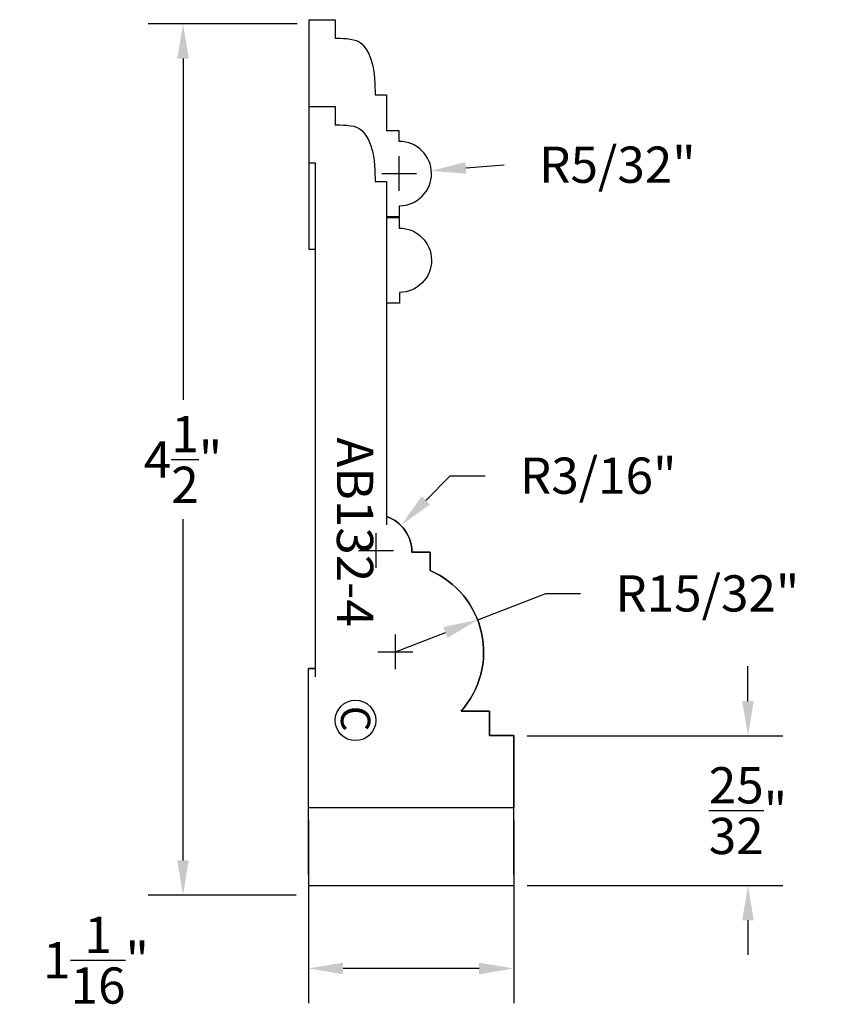
# Model space of a CAD drawing. Extents: x -1.49 to 2.67, y -1.02 to 4.08.
import ezdxf
from ezdxf.enums import TextEntityAlignment as Align

# ---------------------------------------------------------------- set-up
doc = ezdxf.new("R2010")
doc.units = 0
doc.header["$LTSCALE"] = 0.5
doc.header["$MEASUREMENT"] = 0
doc.layers.get('0').update_dxf_attribs({"linetype": 'CONTINUOUS'})
doc.layers.get('DEFPOINTS').update_dxf_attribs({"linetype": 'CONTINUOUS'})
for name, color, linetype in [('CONST', 5, 'CONTINUOUS'), ('DIMEN', 1, 'CONTINUOUS'), ('PROF', 7, 'CONTINUOUS'), ('TEXT', 3, 'CONTINUOUS')]:
    doc.layers.add(name, color=color, linetype=linetype)
doc.styles.add('ROMANC', font='ROMANC', dxfattribs={"height": 0.1875})
doc.dimstyles.get("Standard").update_dxf_attribs({"dimtxt": 0.18, "dimasz": 0.18, "dimexe": 0.18, "dimexo": 0.0625, "dimgap": 0.09, "dimtad": 0, "dimtih": 1, "dimtoh": 1, "dimdec": 4, "dimzin": 0, "dimtxsty": 'STANDARD', "dimcen": 0.09, "dimazin": 3, "dimtfac": 1, "dimtdec": 4, "dimtofl": 0, "dimtmove": 0, "dimatfit": 3, "dimtolj": 1, "dimtzin": 0})

# ---------------------------------------------------------------- blocks, each defined once
blk = doc.blocks.new('*D10')
at = {"color": 0, "linetype": 'BYBLOCK'}
for p, q in [((0, -0.0625), (0, -1.011)), ((1.0625, -0.0625), (1.0625, -1.011)), ((0.8825, -0.831), (0.18, -0.831))]:
    blk.add_line(p, q, dxfattribs=at)
for points in [[(0.18, -0.801), (0.18, -0.861), (0, -0.831)], [(0.8825, -0.801), (0.8825, -0.861), (1.0625, -0.831)]]:
    blk.add_solid(points, dxfattribs=at)
at = {"layer": 'DEFPOINTS', "color": 0, "linetype": 'BYBLOCK'}
for p in [(0, 0), (1.0625, 0), (0, -0.831)]:
    blk.add_point(p, dxfattribs=at)
at = {"color": 0, "linetype": 'BYBLOCK', "insert": (-1.098, -0.7882), "char_height": 0.1875, "attachment_point": 5, "style": 'ROMANC'}
blk.add_mtext('\\A1;1{\\H1.000000x;\\S1/16;}"', dxfattribs=at)
blk = doc.blocks.new('*D7')
at = {"color": 0, "linetype": 'BYBLOCK'}
for p, q in [((-0.0587, 4.1069), (-0.8282, 4.1069)), ((-0.6482, 3.9269), (-0.6482, 2.1609)), ((-0.6482, -0.2225), (-0.6482, 1.5434)), ((-0.0625, -0.4025), (-0.8282, -0.4025))]:
    blk.add_line(p, q, dxfattribs=at)
for points in [[(-0.6782, 3.9269), (-0.6182, 3.9269), (-0.6482, 4.1069)], [(-0.6782, -0.2225), (-0.6182, -0.2225), (-0.6482, -0.4025)]]:
    blk.add_solid(points, dxfattribs=at)
at = {"layer": 'DEFPOINTS', "color": 0, "linetype": 'BYBLOCK'}
for p in [(0.0038, 4.1069), (-0.6482, -0.4025), (0, -0.4025)]:
    blk.add_point(p, dxfattribs=at)
at = {"color": 0, "linetype": 'BYBLOCK', "insert": (-0.6482, 1.8522), "char_height": 0.1875, "attachment_point": 5, "style": 'ROMANC'}
blk.add_mtext('\\A1;4{\\H1.000000x;\\S1/2;}"', dxfattribs=at)
blk = doc.blocks.new('*D2')
at = {"color": 0, "linetype": 'BYBLOCK'}
for p, q in [((0.4692, 2.7441), (0.4692, 2.9241)), ((0.8141, 2.8632), (1.0133, 2.8801)), ((0.3792, 2.8341), (0.5592, 2.8341))]:
    blk.add_line(p, q, dxfattribs=at)
blk.add_solid([(0.8116, 2.8931), (0.8166, 2.8333), (0.6347, 2.848)], dxfattribs=at)
at = {"layer": 'DEFPOINTS', "color": 0, "linetype": 'BYBLOCK'}
for p in [(0.4692, 2.8341), (0.6347, 2.848)]:
    blk.add_point(p, dxfattribs=at)
at = {"color": 0, "linetype": 'BYBLOCK', "style": 'ROMANC'}
blk.add_text('R5/32"', height=0.1875, dxfattribs=at).set_placement((1.1933, 2.7863))
blk = doc.blocks.new('*D3')
at = {"color": 0, "linetype": 'BYBLOCK'}
for p, q in [((0.6072, 1.5914), (0.7339, 1.7192)), ((0.7339, 1.7192), (0.9139, 1.7192)), ((0.3499, 1.2416), (0.3499, 1.4216)), ((0.2599, 1.3316), (0.4399, 1.3316))]:
    blk.add_line(p, q, dxfattribs=at)
blk.add_solid([(0.5859, 1.6125), (0.6285, 1.5702), (0.4805, 1.4635)], dxfattribs=at)
at = {"layer": 'DEFPOINTS', "color": 0, "linetype": 'BYBLOCK'}
for p in [(0.4805, 1.4635), (0.3499, 1.3316)]:
    blk.add_point(p, dxfattribs=at)
at = {"color": 0, "linetype": 'BYBLOCK', "style": 'ROMANC'}
blk.add_text('R3/16"', height=0.1875, dxfattribs=at).set_placement((1.0939, 1.6255))
blk = doc.blocks.new('*D4')
at = {"color": 0, "linetype": 'BYBLOCK'}
for p, q in [((0.8767, 0.9735), (1.2273, 1.11)), ((1.2273, 1.11), (1.4073, 1.11)), ((0.4498, 0.8072), (0.709, 0.9081)), ((0.4498, 0.7172), (0.4498, 0.8972)), ((0.3598, 0.8072), (0.5398, 0.8072))]:
    blk.add_line(p, q, dxfattribs=at)
blk.add_solid([(0.6981, 0.9361), (0.7199, 0.8802), (0.8767, 0.9735)], dxfattribs=at)
at = {"layer": 'DEFPOINTS', "color": 0, "linetype": 'BYBLOCK'}
for p in [(0.8767, 0.9735), (0.4498, 0.8072)]:
    blk.add_point(p, dxfattribs=at)
at = {"color": 0, "linetype": 'BYBLOCK', "style": 'ROMANC'}
blk.add_text('R15/32"', height=0.1875, dxfattribs=at).set_placement((1.5873, 1.0162))
blk = doc.blocks.new('CIRCLEC')
at = {"layer": 'TEXT', "linetype": 'CONTINUOUS'}
blk.add_circle((0.1278, 0.0053), 0.1295, dxfattribs=at)
at = {"layer": 'TEXT', "linetype": 'CONTINUOUS', "style": 'ROMANC'}
blk.add_text('C', height=0.1875, dxfattribs=at).set_placement((0.1167, -0.0878), align=Align.CENTER)
blk = doc.blocks.new('CC')
at = {"layer": 'TEXT', "linetype": 'CONTINUOUS', "xscale": 0.81, "yscale": 0.81, "zscale": 0.81}
blk.add_blockref('CIRCLEC', (0, -0.0078), dxfattribs=at)
blk = doc.blocks.new('*D9')
at = {"color": 0, "linetype": 'BYBLOCK'}
for p, q in [((2.2734, 0.5528), (2.2734, 0.7328)), ((1.132, 0.3728), (2.4534, 0.3728)), ((1.132, -0.4012), (2.4534, -0.4012)), ((2.2734, -0.5812), (2.2734, -0.7612))]:
    blk.add_line(p, q, dxfattribs=at)
for points in [[(2.2434, 0.5528), (2.3034, 0.5528), (2.2734, 0.3728)], [(2.2434, -0.5812), (2.3034, -0.5812), (2.2734, -0.4012)]]:
    blk.add_solid(points, dxfattribs=at)
at = {"layer": 'DEFPOINTS', "color": 0, "linetype": 'BYBLOCK'}
for p in [(1.0695, 0.3728), (2.2734, 0.3728), (1.0695, -0.4012)]:
    blk.add_point(p, dxfattribs=at)
at = {"color": 0, "linetype": 'BYBLOCK', "insert": (2.2734, -0.0142), "char_height": 0.1875, "attachment_point": 5, "style": 'ROMANC'}
blk.add_mtext('\\A1;{\\H1.000000x;\\S25/32;}"', dxfattribs=at)

msp = doc.modelspace()

# ---------------------------------------------------------------- linework, layer by layer
at = {"layer": 'CONST'}
msp.add_lwpolyline([(0.323197, 3.42578), (0.332602, 3.391852), (0.339845, 3.350504), (0.344278, 3.300802), (0.345253, 3.241808), (0.403817, 3.241808), (0.403817, 3.054645), (0.470102, 3.054645), (0.470102, 3.000186, -0.99868994), (0.471618, 2.667937), (0.471618, 2.612436), (0.403817, 2.612436), (0.403817, 1.508345, -0.3220057), (0.535621, 1.322796), (0.629371, 1.322796), (0.629371, 1.228696, -0.51143154), (0.789579, 0.499999), (0.937499, 0.499999), (0.937499, 0.375), (1.062499, 0.375), (1.062499, 0), (0, 0), (0, 0.722021), (0.037496, 0.722021), (0.037496, 2.889542), (0.00385, 2.889542), (0.00385, 3.630542), (0.138785, 3.630542), (0.138785, 3.534656), (0.142262, 3.534698), (0.151488, 3.534692), (0.165009, 3.534446), (0.181375, 3.533769), (0.199134, 3.53247), (0.216832, 3.530357), (0.233297, 3.527171), (0.248465, 3.522378), (0.262554, 3.515378), (0.275778, 3.505569), (0.288354, 3.492351), (0.300497, 3.475122), (0.31228, 3.453225)], format="xyb", close=True, dxfattribs=at)
at = {"layer": 'PROF'}
for p, q in [((0.00385, 3.33803), (0.00385, 4.079029)), ((0.00385, 4.079029), (0.138785, 4.079029)), ((0.138785, 4.079029), (0.138785, 3.983143)), ((0.345253, 3.690296), (0.403817, 3.690296)), ((0.403817, 3.690296), (0.403817, 3.503133)), ((0.470102, 3.503133), (0.403817, 3.503133)), ((0.470102, 3.448673), (0.470102, 3.503133)), ((0.00385, 3.33803), (0.037496, 3.33803)), ((0.471618, 3.060924), (0.471618, 3.116425)), ((0.403817, 3.060924), (0.403817, 1.465665)), ((0.403817, 3.060924), (0.471618, 3.060924)), ((0.629371, 1.322796), (0.535621, 1.322796)), ((0.629371, 1.228696), (0.629371, 1.322796)), ((0, -0.345909), (0, 0.722021)), ((0.037496, 0.722021), (0, 0.722021)), ((0.937499, 0.499999), (0.789579, 0.499999)), ((0.937499, 0.375), (0.937499, 0.499999)), ((1.062499, 0.375), (0.937499, 0.375)), ((1.062499, -0.345909), (1.062499, 0.375)), ((0, -0.40119), (1.062499, -0.40119))]:
    msp.add_line(p, q, dxfattribs=at)
at = {"layer": 'PROF', "linetype": 'CONTINUOUS'}
msp.add_line((0.037496, 0.677669), (0.037496, 3.33803), dxfattribs=at)
at = {"layer": 'PROF'}
msp.add_lwpolyline([(0.138785, 3.983143), (0.142262, 3.983185), (0.151488, 3.983179), (0.165009, 3.982933), (0.181375, 3.982257), (0.199134, 3.980958), (0.216832, 3.978845), (0.233297, 3.975658), (0.248465, 3.970866), (0.262554, 3.963866), (0.275778, 3.954057), (0.288354, 3.940838), (0.300497, 3.923609), (0.31228, 3.901712), (0.323197, 3.874267), (0.332602, 3.840339), (0.339845, 3.798992), (0.344278, 3.749289), (0.345253, 3.690296)], dxfattribs=at)
at = {"layer": 'PROF', "linetype": 'CONTINUOUS'}
for centre, radius, start, end in [((0.470643, 3.282548), 0.166126, 270.336541, 90.18632), ((0.340599, 1.323851), 0.195025, 359.690223, 71.085641), ((0.44644, 0.806518), 0.460106, 318.22621, 66.57275)]:
    msp.add_arc(centre, radius, start, end, dxfattribs=at)

# ---------------------------------------------------------------- block references
at = {"layer": 'PROF', "linetype": 'CONTINUOUS', "rotation": 270}
msp.add_blockref('CC', (0.247266, 0.556331), dxfattribs=at)

# ---------------------------------------------------------------- texts
at = {"layer": 'TEXT', "linetype": 'CONTINUOUS', "style": 'ROMANC'}
msp.add_text('AB132-4', height=0.1875, rotation=270, dxfattribs=at).set_placement((0.147705, 1.917578))

# ---------------------------------------------------------------- dimensions: what is measured, and where the dimension line sits
at = {"layer": 'DIMEN', "linetype": 'CONTINUOUS'}
dim = msp.add_linear_dim(base=(-0.64821, -0.451599), p1=(0.00385, 4.05788), p2=(0, -0.451599), angle=90, dimstyle='STANDARD', override={"dimdec": 5, "dimtxsty": 'ROMANC', "dimtdec": 5}, dxfattribs=at)
dim.commit()
dim.dimension.update_dxf_attribs({"geometry": '*D7', "text_midpoint": (-0.64821, 1.803141), "insert": (0, -0.049049)})
dim = msp.add_radius_dim(center=(0.469178, 3.282541), mpoint=(0.634721, 3.296536), dimstyle='Standard', dxfattribs=at)
dim.commit()
dim.dimension.update_dxf_attribs({"geometry": '*D2', "text_midpoint": (1.684339, 3.328538), "insert": (0, 0.448487)})
for center, mpoint, picture, middle in [((0.349887, 1.331595), (0.48052, 1.463475), '*D3', (1.584937, 1.71924)), ((0.44984, 0.807233), (0.876744, 0.97346), '*D4', (2.167638, 1.109953))]:
    dim = msp.add_radius_dim(center=center, mpoint=mpoint, dimstyle='Standard', dxfattribs=at)
    dim.commit()
    dim.dimension.update_dxf_attribs({"geometry": picture, "text_midpoint": middle})
dim = msp.add_linear_dim(base=(2.2734319, 0.3727548), p1=(1.0695149, -0.4011904), p2=(1.0695149, 0.3727548), angle=90, dimstyle='STANDARD', override={"dimdec": 5, "dimtxsty": 'ROMANC', "dimtdec": 5}, dxfattribs=at)
dim.commit()
dim.dimension.update_dxf_attribs({"geometry": '*D9', "text_midpoint": (2.2734319, -0.0142178)})
dim = msp.add_linear_dim(base=(0, -0.830984), p1=(1.062499, 0), p2=(0, 0), dimstyle='STANDARD', override={"dimdec": 5, "dimtxsty": 'ROMANC', "dimtdec": 5}, dxfattribs=at)
dim.commit()
dim.dimension.update_dxf_attribs({"geometry": '*D10', "text_midpoint": (-1.098036, -0.788163), "dimtype": 160})

doc.saveas('drawing.dxf')
